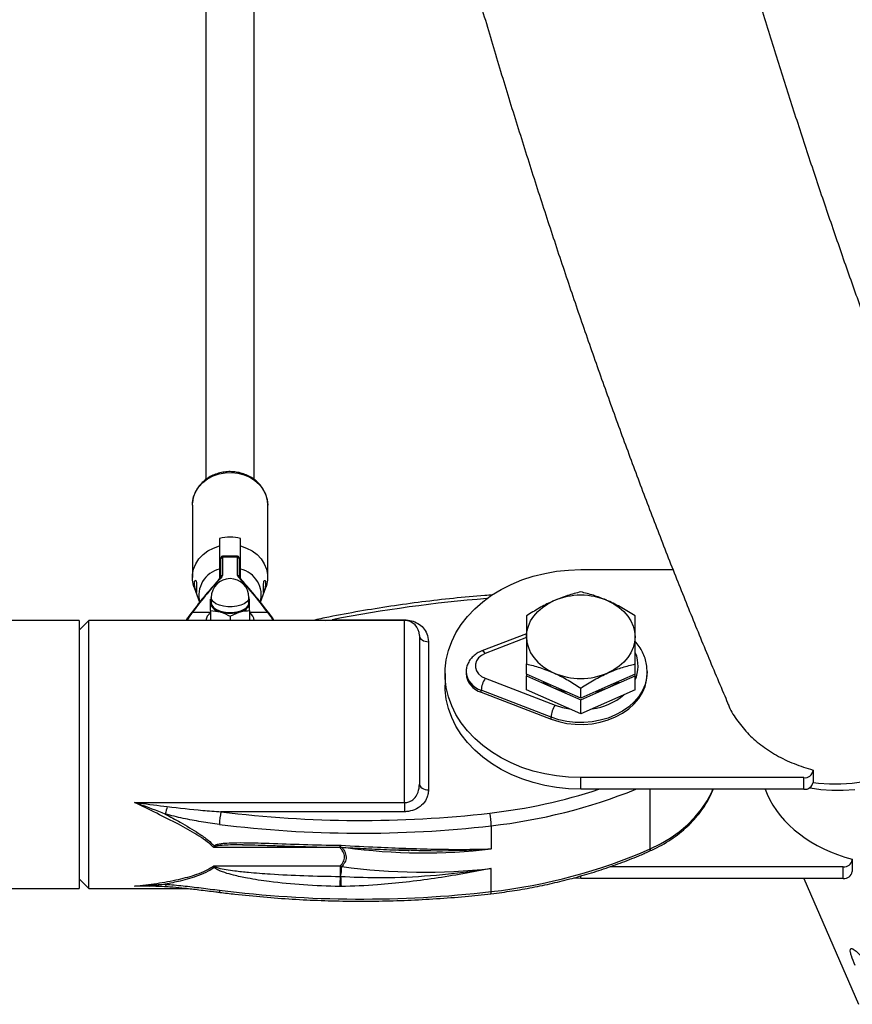
# Model space of a CAD drawing. Units: millimetres. Extents: x 0 to 420, y 0 to 298.
# Drawn here: x 153 to 158, y 210 to 217 of the extents above; entities that cross this region are included whole.
import ezdxf

# ---------------------------------------------------------------- set-up
doc = ezdxf.new("R2010")
doc.units = ezdxf.units.MM

msp = doc.modelspace()

# ---------------------------------------------------------------- linework, layer by layer
at = {"color": 7, "linetype": 'Continuous', "lineweight": 25}
for p, q in [((154.2036299, 225.3658985), (154.2036299, 213.8794957)), ((154.5236306, 213.880149), (154.5236306, 223.4694599)), ((154.1136269, 213.709694), (154.1141848, 213.7241469)), ((154.1136269, 213.709694), (154.1136269, 213.2306896)), ((154.6136288, 213.2306896), (154.6136288, 213.709694)), ((154.2936282, 213.4885775), (154.2936282, 213.4386812)), ((154.4336275, 213.4386812), (154.4336275, 213.4885775)), ((154.3036274, 213.3540855), (154.3036274, 213.3608161)), ((154.3036274, 213.2340966), (154.3036274, 213.3540855)), ((154.413629, 213.3708154), (154.3136267, 213.3708154)), ((154.3136267, 213.3636604), (154.3136267, 213.2433186)), ((154.413629, 213.3636604), (154.3136267, 213.3636604)), ((154.413629, 213.2433186), (154.413629, 213.3636604)), ((154.4236283, 213.3608161), (154.4236283, 213.3540855)), ((154.4236283, 213.3540855), (154.4236283, 213.2340966)), ((154.3024639, 213.2316671), (154.3036274, 213.2340966)), ((154.3136267, 213.2433186), (154.3092493, 213.2337294)), ((154.4180111, 213.2337294), (154.413629, 213.2433186)), ((154.4236283, 213.2340966), (154.4247965, 213.2316671)), ((156.68963, 213.2818328), (157.3013834, 213.2818328)), ((154.1256432, 213.1643377), (154.162126, 213.0660568)), ((154.5651297, 213.0660568), (154.6016173, 213.1643377)), ((154.2386298, 213.0876718), (154.2336277, 213.0854021)), ((154.2386298, 213.096901), (154.2386298, 213.0600081)), ((154.4886307, 213.0600081), (154.4886307, 213.096901)), ((154.493628, 213.0854021), (154.4886307, 213.087617)), ((154.2362265, 213.0579291), (154.2386298, 213.0702339)), ((154.0722374, 212.9446445), (154.0824036, 212.9612051)), ((154.1049103, 212.9939066), (154.083753, 212.9654275)), ((154.1129355, 212.9966031), (154.0917782, 212.968124)), ((154.2336277, 213.0103455), (154.2336277, 212.9446445)), ((154.2336277, 213.0103455), (154.2986302, 213.0016361)), ((154.3636279, 212.9728185), (154.4286303, 213.0016361)), ((154.3636279, 212.9728185), (154.3636279, 212.9446445)), ((154.493628, 213.0103455), (154.493628, 212.9446445)), ((154.6354775, 212.968124), (154.6143202, 212.9966031)), ((154.6435074, 212.9654275), (154.6223502, 212.9939066)), ((154.6448521, 212.9612051), (154.655023, 212.9446445)), ((153.3636288, 212.9446445), (73.7636284, 212.9446445)), ((153.4276275, 212.9446445), (153.3636288, 212.8806458)), ((153.3636288, 212.9446445), (153.3636288, 212.6265727)), ((155.5196289, 212.9446445), (153.4276275, 212.9446445)), ((153.4276275, 211.1666451), (153.4276275, 212.9446445)), ((154.2036299, 212.9453455), (154.2036299, 212.9446445)), ((154.5236306, 212.9446445), (154.5236306, 212.9453455)), ((155.0401978, 212.948793), (155.5196289, 212.948793)), ((155.6196265, 212.8446446), (155.6196265, 211.859697)), ((156.3296275, 212.8565536), (156.0343079, 212.7430306)), ((155.6796269, 212.8038989), (155.6796269, 211.8211637)), ((156.3296275, 212.5880562), (156.3296275, 212.6560317)), ((157.0496277, 212.5880562), (157.0496277, 212.6560317)), ((153.3636288, 212.6265727), (153.3636288, 211.1666451)), ((155.7896284, 212.5919591), (155.7896284, 212.5148927)), ((155.9296278, 212.6048027), (155.9296278, 212.5919591)), ((156.5096287, 212.5083958), (156.3296275, 212.5880562)), ((156.3296275, 212.5880562), (156.3296275, 212.5777803)), ((156.3296275, 212.4840175), (156.3296275, 212.5777803)), ((156.3296275, 212.5777803), (156.5096287, 212.4981199)), ((157.0496277, 212.5880562), (156.8696265, 212.5083958)), ((156.8696265, 212.4981199), (157.0496277, 212.5777803)), ((157.0496277, 212.5777803), (157.0496277, 212.5880562)), ((157.0496277, 212.4840175), (157.0496277, 212.5777803)), ((157.1296267, 212.5919591), (157.1296267, 212.6048027)), ((156.0558371, 212.5611125), (156.5192847, 212.3829614)), ((156.68963, 212.4287353), (156.5096287, 212.5083958)), ((156.8696265, 212.5083958), (156.68963, 212.4287353)), ((156.4923863, 212.3033176), (156.0289387, 212.4814688)), ((156.0289387, 212.4686252), (156.0289387, 212.4814688)), ((156.0289387, 212.4686252), (156.4923863, 212.290474)), ((156.68963, 212.3246966), (156.3296275, 212.4840175)), ((156.5096287, 212.4981199), (156.68963, 212.4184595)), ((156.68963, 212.4184595), (156.8696265, 212.4981199)), ((156.68963, 212.4287353), (156.68963, 212.4967109)), ((157.0496277, 212.4840175), (156.68963, 212.3246966)), ((156.68963, 212.3246966), (156.68963, 212.4184595)), ((156.4923863, 212.290474), (156.4923863, 212.3033176)), ((158.229628, 211.9525371), (158.229628, 211.9480763)), ((158.229628, 211.9480763), (158.229628, 211.8710123)), ((158.1696276, 211.9020854), (156.68963, 211.9020854)), ((156.68963, 211.825019), (156.68963, 211.9020854)), ((158.1696276, 211.825019), (158.1696276, 211.9020854)), ((158.1696276, 211.825019), (156.68963, 211.825019)), ((157.9117636, 211.825019), (157.9256777, 211.792997)), ((153.7309985, 211.7363511), (155.5196289, 211.7363511)), ((155.5196289, 211.7363511), (155.5196289, 211.6762672)), ((155.5196289, 211.6762672), (154.3034605, 211.6762672)), ((156.0959772, 211.5831457), (156.0959772, 211.4290152)), ((154.4504122, 211.4562808), (154.4465737, 211.4562713)), ((155.0935511, 211.4381586), (154.2554621, 211.4381586)), ((155.092092, 211.4535962), (155.0994543, 211.453353)), ((155.550981, 211.420406), (155.4697756, 211.4234935)), ((158.4896283, 211.36057), (158.4896283, 211.3572417)), ((158.4896283, 211.3572417), (158.4896283, 211.2801753)), ((154.2554621, 211.3178359), (155.0935511, 211.3178359)), ((155.0935511, 211.3178359), (155.0935511, 211.2468348)), ((156.0959772, 211.1464415), (156.0959772, 211.300572)), ((158.4296278, 211.3112508), (156.8813853, 211.3112508)), ((158.4296278, 211.2341844), (158.4296278, 211.3112508)), ((153.3636288, 211.2306462), (153.4276275, 211.1666451)), ((155.0935511, 211.2468348), (155.0971941, 211.2468229)), ((156.68963, 211.2341844), (156.6413836, 211.2351762)), ((158.4296278, 211.2341844), (156.68963, 211.2341844)), ((158.1684403, 211.2341844), (158.5313277, 210.3988539)), ((73.7636284, 211.1666451), (153.3636288, 211.1666451)), ((153.4276275, 211.1666451), (154.087892, 211.1666451)), ((155.0994543, 211.179627), (155.092092, 211.1796485))]:
    msp.add_line(p, q, dxfattribs=at)
at = {"color": 8, "linetype": 'Continuous', "lineweight": 25}
for p, q in [((154.3136267, 213.3708154), (154.3136267, 213.3636604)), ((154.413629, 213.3636604), (154.413629, 213.3708154)), ((154.2336277, 212.9966031), (154.1129355, 212.9966031)), ((154.6143202, 212.9966031), (154.493628, 212.9966031)), ((154.9990563, 212.9446445), (155.0401978, 212.948793)), ((155.0401978, 212.948793), (155.0401978, 212.9446445)), ((155.5196289, 212.9446445), (155.5196289, 212.948793)), ((155.5196289, 211.7363511), (155.5196289, 212.9446445)), ((156.3296275, 212.8308068), (156.0558371, 212.7255593)), ((157.14963, 211.4289318), (157.14963, 211.825019)), ((156.68963, 211.2341844), (156.68963, 211.2502633)), ((153.8912539, 211.1828695), (153.7309985, 211.1828695))]:
    msp.add_line(p, q, dxfattribs=at)
at = {"color": 8, "linetype": 'Continuous', "lineweight": 25, "flags": 128}
for points in [[(154.1141848, 213.7241469), (154.1145281, 213.7280665), (154.121695, 213.7642847), (154.1358237, 213.7989341), (154.1564993, 213.8310157), (154.1831402, 213.8596068), (154.2149691, 213.883885), (154.25108, 213.9031516), (154.2904238, 213.9168511), (154.3318753, 213.924595), (154.3742375, 213.9261542), (154.4162993, 213.921486), (154.4568447, 213.9107262), (154.4947056, 213.8941823), (154.5287995, 213.8723312), (154.5581393, 213.8458), (154.581881, 213.815354), (154.5993475, 213.7818705), (154.6100335, 213.7463079), (154.6136288, 213.709694)], [(154.4886307, 213.096901), (154.4849972, 213.0819426), (154.4743113, 213.0678545), (154.4571928, 213.0554543), (154.4346384, 213.0454646), (154.4079546, 213.0384622), (154.3786959, 213.034855), (154.3485598, 213.034855), (154.3193011, 213.0384622), (154.292622, 213.0454646), (154.2700629, 213.0554543), (154.2529444, 213.0678545), (154.2422633, 213.0819426), (154.2386298, 213.096901)], [(154.0917782, 212.968124), (154.0791325, 212.9457484), (154.0787033, 212.9446445)], [(154.6485524, 212.9446445), (154.6481232, 212.9457484), (154.6354775, 212.968124)], [(156.0558371, 212.7255593), (156.0505871, 212.7328406), (156.0455422, 212.73836), (156.040893, 212.7419053), (156.0368161, 212.743343), (156.0343127, 212.743033)], [(157.1296219, 212.6063739), (157.1296267, 212.6048027), (157.1260743, 212.5620089), (157.1154599, 212.5199066), (157.0979647, 212.4791752), (157.0738701, 212.4404775), (157.0435624, 212.4044333), (157.0075373, 212.3716293), (156.9663672, 212.3425947), (156.9207291, 212.3177968), (156.8713526, 212.2976409), (156.8190388, 212.2824489), (156.7646317, 212.2724687), (156.7090134, 212.26786), (156.6530804, 212.2686969), (156.5977435, 212.2749673), (156.5438847, 212.2865711), (156.4923863, 212.3033176)], [(156.5192847, 212.3829614), (156.5684895, 212.3672543), (156.6149859, 212.3577319)], [(157.14963, 211.4289318), (157.2183709, 211.4625512), (157.2829537, 211.5007053), (157.3428826, 211.5430914), (157.3976759, 211.589378), (157.4469094, 211.6392027), (157.4901919, 211.6921745), (157.5271849, 211.7478739), (157.5576023, 211.8058668), (157.5659804, 211.825019)], [(157.14963, 211.4289318), (157.149053, 211.4221798), (157.147346, 211.4172183), (157.1445708, 211.4142357), (157.143908, 211.4138924)], [(153.9342837, 211.1953889), (153.9354996, 211.1909328), (153.9368967, 211.1871968), (153.9384465, 211.1842333), (153.9401345, 211.1820851), (153.9419321, 211.1807834), (153.9436392, 211.1803518)], [(154.2937426, 211.1556445), (154.2939286, 211.1489998), (154.2944817, 211.144353), (154.2953829, 211.1418854), (154.2959742, 211.1414991)]]:
    msp.add_lwpolyline(points, dxfattribs=at)
at = {"color": 7, "linetype": 'Continuous', "lineweight": 25, "flags": 128}
for points in [[(154.1256432, 213.1643377), (154.1218666, 213.1755362), (154.1145472, 213.212124), (154.1145472, 213.2492577), (154.1218666, 213.2858454), (154.1362814, 213.3208118), (154.1573815, 213.3531319), (154.1845326, 213.3818541), (154.216948, 213.4061371), (154.253674, 213.4252678), (154.2936282, 213.4386812)], [(154.4336275, 213.4386812), (154.4735817, 213.4252678), (154.5103077, 213.4061371), (154.5427231, 213.3818541), (154.569879, 213.3531319), (154.5909743, 213.3208118), (154.6053938, 213.2858454), (154.6127085, 213.2492577), (154.6127085, 213.212124), (154.6053938, 213.1755362), (154.6016173, 213.1643377)], [(156.68963, 211.9020854), (156.6089539, 211.904863), (156.5289263, 211.9131719), (156.4501957, 211.9269477), (156.3733916, 211.946076), (156.2991337, 211.9704042), (156.2280182, 211.9997393), (156.1606221, 212.0338403), (156.0974841, 212.0724355), (156.0391144, 212.1152125), (155.9859805, 212.1618305), (155.9385113, 212.2119103), (155.8970932, 212.2650491), (155.8620552, 212.3208223), (155.8336787, 212.3787771), (155.8121924, 212.4384485), (155.7977728, 212.4993549), (155.7905344, 212.5610076), (155.7905344, 212.6229106), (155.7977728, 212.6845632), (155.8121924, 212.7454697), (155.8336787, 212.8051411), (155.8620552, 212.8630958), (155.8970932, 212.9188691), (155.9385113, 212.9720078), (155.9859805, 213.0220877), (156.0391144, 213.0687056), (156.0974841, 213.1114827), (156.1606221, 213.1500779), (156.2280182, 213.1841813), (156.2991337, 213.2135139), (156.3733916, 213.2378422), (156.4501957, 213.2569729), (156.5289263, 213.2707463), (156.6089539, 213.2790552), (156.68963, 213.2818328)], [(154.4905524, 213.0634294), (154.4910292, 213.0579291), (154.4873289, 213.0426846), (154.476438, 213.0283271), (154.4589905, 213.0156885), (154.4360022, 213.0055056), (154.4088034, 212.9983674), (154.3789868, 212.9946934), (154.3482737, 212.9946934), (154.3184523, 212.9983674), (154.2912583, 213.0055056), (154.26827, 213.0156885), (154.2508225, 213.0283271), (154.2399315, 213.0426846), (154.2362265, 213.0579291), (154.2362265, 213.0579291)], [(154.2386298, 213.0600081), (154.2422633, 213.0450498), (154.2529444, 213.0309616), (154.2700629, 213.0185614), (154.292622, 213.0085717), (154.3193011, 213.0015694), (154.3485598, 212.9979621), (154.3786959, 212.9979621), (154.4079546, 213.0015694), (154.4346384, 213.0085717), (154.4571928, 213.0185614), (154.4743113, 213.0309616), (154.4849972, 213.0450498), (154.4886307, 213.0600081)], [(156.3296275, 212.8359996), (156.3327078, 212.8720199), (156.3418965, 212.9074202), (156.3570313, 212.9416023), (156.3778595, 212.9739748), (156.4040236, 213.0039869), (156.4350705, 213.0311261), (156.4704756, 213.0549251), (156.5096287, 213.0749784)], [(156.8696265, 213.0749784), (156.9087843, 213.0549251), (156.9441847, 213.0311261), (156.9752364, 213.0039869), (157.0013956, 212.9739748), (157.0222239, 212.9416023), (157.0373635, 212.9074202), (157.0465474, 212.8720199), (157.0496277, 212.8359996)], [(155.6196265, 212.8424297), (155.6207804, 212.8349124), (155.6241946, 212.8276859), (155.6297402, 212.8210221), (155.6372027, 212.8151832), (155.646296, 212.810391), (155.6566672, 212.8068314), (155.6679253, 212.804638), (155.6796269, 212.8038989)], [(156.3296275, 212.8359996), (156.3327078, 212.7999817), (156.3418965, 212.7645789), (156.3570313, 212.7303992), (156.3778595, 212.6980244), (156.4040236, 212.6680122), (156.4350705, 212.6408754), (156.4704756, 212.6170741), (156.5096287, 212.5970207)], [(157.0496277, 212.8359996), (157.0465474, 212.7999817), (157.0373635, 212.7645789), (157.0222239, 212.7303992), (157.0013956, 212.6980244), (156.9752364, 212.6680122), (156.9441847, 212.6408754), (156.9087843, 212.6170741), (156.8696265, 212.5970207)], [(156.0558371, 212.7255593), (156.0313515, 212.7130567), (156.0115771, 212.6963626), (155.9976916, 212.6764832), (155.9905342, 212.6546107), (155.9905342, 212.6320611), (155.9976916, 212.6101886), (156.0115771, 212.5903092), (156.0313515, 212.5736152), (156.0558371, 212.5611125)], [(156.4923863, 212.290474), (156.5438847, 212.2737275), (156.5977435, 212.2621237), (156.6530804, 212.2558533), (156.7090134, 212.2550164), (156.7646317, 212.259625), (156.8190388, 212.2696052), (156.8713526, 212.2847973), (156.9207291, 212.3049532), (156.9663672, 212.3297511), (157.0075373, 212.3587857), (157.0435624, 212.3915897), (157.0738701, 212.4276315), (157.0979647, 212.4663316), (157.1154599, 212.507063), (157.1260743, 212.5491653), (157.1296267, 212.5919591)], [(156.68963, 211.825019), (156.6089539, 211.8277965), (156.5289263, 211.8361078), (156.4501957, 211.8498813), (156.3733916, 211.8690096), (156.2991337, 211.8933402), (156.2280182, 211.9226728), (156.1606221, 211.9567738), (156.0974841, 211.995369), (156.0391144, 212.0381485), (155.9859805, 212.0847641), (155.9385113, 212.1348439), (155.8970932, 212.187985), (155.8620552, 212.2437559), (155.8336787, 212.3017107), (155.8121924, 212.3613821), (155.7977728, 212.4222909), (155.7905344, 212.4839435), (155.7896284, 212.5148927)], [(156.4368967, 212.5405823), (156.4704756, 212.5181733), (156.5096287, 212.4981199)], [(156.8696265, 212.4981199), (156.9087843, 212.5181733), (156.9423584, 212.5405823)], [(156.5096287, 212.4981199), (156.5518622, 212.4821554), (156.5939669, 212.4710713)], [(156.7852883, 212.4710713), (156.827393, 212.4821554), (156.8696265, 212.4981199)], [(155.6196265, 211.859697), (155.6207804, 211.8521796), (155.6241946, 211.8449508), (155.6297402, 211.8382893), (155.6372027, 211.8324505), (155.646296, 211.8276583), (155.6566672, 211.8240963), (155.6679253, 211.8219028), (155.6796269, 211.8211637)], [(158.5661511, 211.8746577), (158.4893803, 211.8634663), (158.4132103, 211.8578492), (158.3382515, 211.8578492), (158.2651095, 211.8634663), (158.2295279, 211.8683515)], [(158.2081656, 211.8357597), (158.2115654, 211.8350683), (158.282309, 211.8238769), (158.355451, 211.8182598), (158.4304098, 211.8182598), (158.5065798, 211.8238769)]]:
    msp.add_lwpolyline(points, dxfattribs=at)
at = {"color": 7, "linetype": 'Continuous', "lineweight": 25}
for centre, radius, start, end in [((154.3636279, 213.2104101), 0.2868397, 75.87503016, 104.12496984), ((154.3136286, 213.3608154), 0.01, 90, 180), ((154.4136286, 213.3608154), 0.01, 0, 90), ((154.3636286, 213.0968999), 0.125, 0, 180), ((154.3077582, 213.2259829), 0.0078887, 79.10464614, 177.91937495), ((154.313257, 213.2336875), 0.0096382, 87.80148674, 177.56734144), ((154.4139987, 213.2336875), 0.0096382, 2.43265856, 92.19851326), ((154.4194989, 213.2259787), 0.0078922, 2.11047086, 100.86550805), ((156.6896276, 212.6574928), 0.454636, 66.6767191, 113.3232809), ((154.2701887, 213.0573125), 0.0365662, 149.66239402, 179.03381448), ((154.3064382, 213.0763284), 0.0750993, 194.18177452, 264.03219659), ((154.42082, 213.0763248), 0.0750959, 275.96978316, 345.82040582), ((154.4567778, 213.05724), 0.0368566, 1.07130577, 30.20410483), ((154.0893955, 212.9612974), 0.0069925, 143.79676124, 180.75616029), ((154.1110504, 212.9889231), 0.0079079, 76.20908333, 140.93634786), ((154.2640187, 212.9394684), 0.0606741, 120.05882949, 174.44141081), ((154.3636302, 213.2377006), 0.2448499, 254.60517577, 285.39482423), ((154.463663, 212.9397363), 0.0602293, 5.34373474, 60.1643121), ((154.6162062, 212.988915), 0.007916, 39.09171976, 103.78339512), ((154.6378113, 212.9612882), 0.0070413, 359.3240686, 36.00555544), ((155.5196286, 212.8446456), 0.1, 0, 90), ((156.0680133, 212.6017393), 0.1387306, 184.04256783, 253.6408165), ((156.6896276, 213.0145162), 0.454645, 246.67720891, 293.32279109), ((156.1989296, 212.4684212), 0.1704909, 147.06596821, 175.61089672), ((156.662434, 212.2902509), 0.170549, 147.07093868, 175.60592624), ((158.1758129, 211.9561502), 0.0544175, 263.47348706, 351.4675912), ((158.1758122, 211.8790843), 0.0544179, 263.47428484, 351.4696616), ((155.9964204, 211.1254736), 2.1305441, 164.06736028, 165.44162775), ((154.7654686, 211.5802435), 0.4718814, 168.25880082, 178.52973587), ((155.2331172, 219.084405), 7.4662418, 262.84727021, 276.56744009), ((155.5832425, 211.5711466), 0.5128752, 1.34059688, 10.7894691), ((155.2331173, 219.0778377), 7.5441988, 262.84718394, 276.56751756), ((154.2886155, 211.5119868), 0.0692071, 244.1082041, 253.08519419), ((155.6910743, 214.7629186), 3.639073, 276.38826537, 293.62846113), ((158.4358155, 211.3653125), 0.0544147, 263.47063327, 351.47044499), ((154.2420226, 211.3802836), 0.0747646, 282.64923312, 290.72440033), ((155.0727904, 211.2530051), 0.0680738, 62.27868514, 72.24341943), ((154.6928403, 211.3246373), 0.4117731, 349.10708721, 358.41746478), ((155.6497384, 215.1752002), 3.9002401, 261.96330474, 276.56977948), ((158.4358155, 211.2882461), 0.0544147, 263.47063327, 351.47044499), ((160.4999941, 211.0958112), 5.408552, 178.39991546, 179.11183005), ((155.9279581, 211.2411306), 0.8307835, 179.60742254, 184.24553861), ((155.2331079, 218.6412246), 7.5442903, 262.84734341, 276.56750968)]:
    msp.add_arc(centre, radius, start, end, dxfattribs=at)
at = {"color": 8, "linetype": 'Continuous', "lineweight": 25}
for centre, radius, start, end in [((154.3340322, 213.1114716), 0.1776142, 103.14886647, 194.75344157), ((154.3932267, 213.1114698), 0.1776153, 345.24727307, 76.852257), ((156.7571127, 204.2371439), 8.8792245, 94.46351335, 101.14911966), ((154.0898888, 212.960457), 0.0078964, 76.15584361, 140.98958758), ((154.6373679, 212.9604489), 0.0079044, 39.0385313, 103.83658358), ((156.8413685, 212.6432879), 0.2281645, 335.88949665, 22.02622225), ((156.0678921, 212.6144059), 0.1385267, 183.55909204, 253.66828558), ((156.7074942, 212.7707186), 0.4168716, 277.82828156, 309.91563261), ((155.6746257, 215.290081), 3.6463229, 276.49445966, 288.14169437), ((155.6873708, 215.2189933), 3.6587357, 276.41215065, 291.93076704), ((155.1597951, 211.4498438), 0.067807, 176.82770192, 188.70457342), ((155.0424092, 211.4537817), 0.0570467, 345.4185505, 359.56944552), ((155.6497014, 215.3043289), 3.9009253, 262.37212945, 276.56916631), ((156.0767118, 211.1420317), 0.0197637, 330.55205424, 12.89271655)]:
    msp.add_arc(centre, radius, start, end, dxfattribs=at)
at = {"color": 7, "linetype": 'Continuous', "lineweight": 25}
for centre, major_axis, ratio, start_param, end_param in [((154.1035621, 209.1878317), (0.9038051, 4.3810597), 0.30983186, 0.466756827, 0.587429726), ((154.1129363, 209.1860906), (0.9033872, 4.3911256), 0.309184975, 0.466448989, 0.587121887), ((154.614321, 209.1860906), (-0.9033872, 4.3911256), 0.309184975, 5.69606342, 5.816736318), ((154.6236951, 209.1878317), (-0.9038051, 4.3810597), 0.30983186, 5.695755582, 5.81642848), ((158.8045264, 212.0011232), (0.9229503, 0), 0.738329916, 3.451974136, 4.364210601)]:
    msp.add_ellipse(centre, major_axis=major_axis, ratio=ratio, start_param=start_param, end_param=end_param, dxfattribs=at)
for points, knots in [([(157.6695303, 267.7268325), (157.6298342, 267.6333486), (157.5469406, 267.4381352), (157.4227565, 267.1352477), (157.2965771, 266.819689), (157.1720585, 266.4994303), (157.0491493, 266.1746836), (156.9279, 265.8454436), (156.8082945, 265.5117956), (156.6903592, 265.1737816), (156.574111, 264.8314566), (156.4595441, 264.4848916), (156.3466949, 264.1341256), (156.2355579, 263.7792345), (156.1261621, 263.4202634), (156.0185008, 263.0572805), (155.9126017, 262.6903453), (155.8084778, 262.3195162), (155.7061354, 261.9448589), (155.6055908, 261.5664296), (155.5068598, 261.1843), (155.4099495, 260.7985323), (155.3148717, 260.4091854), (155.221657, 260.0163297), (155.1302878, 259.6200351), (155.0408056, 259.2203598), (154.9531995, 258.817377), (154.8675028, 258.4111542), (154.7837101, 258.0017614), (154.7018364, 257.5892636), (154.6219108, 257.1737352), (154.5439189, 256.7552478), (154.4678905, 256.3338692), (154.3938308, 255.9096726), (154.3217505, 255.4827311), (154.2516566, 255.0531181), (154.1835689, 254.6209052), (154.1174851, 254.1861687), (154.0534258, 253.7489844), (153.9913961, 253.3094214), (153.9314098, 252.8675614), (153.8734657, 252.4234801), (153.8175852, 251.977249), (153.7637652, 251.5289514), (153.7120298, 251.0786596), (153.6623692, 250.6264548), (153.6147985, 250.1724129), (153.569325, 249.7166134), (153.5259616, 249.2591367), (153.4847063, 248.8000577), (153.4455684, 248.3394612), (153.4085557, 247.8774237), (153.373671, 247.4140254), (153.3409235, 246.9493489), (153.3103166, 246.4834729), (153.2818566, 246.0164789), (153.2555426, 245.5484487), (153.2313868, 245.0794617), (153.2093838, 244.6096021), (153.1895438, 244.1389494), (153.1718734, 243.6675871), (153.1563652, 243.1955961), (153.1430276, 242.7230593), (153.1318629, 242.2500581), (153.1228684, 241.7766758), (153.116052, 241.3029944), (153.1114134, 240.8290965), (153.1089464, 240.3550644), (153.1086614, 239.8809809), (153.1105518, 239.4069288), (153.1146194, 238.9329904), (153.1208632, 238.4592491), (153.1292856, 237.9857868), (153.139878, 237.5126865), (153.1526439, 237.0400302), (153.1675776, 236.5678998), (153.1846843, 236.0963795), (153.2039489, 235.625548), (153.2253839, 235.1554906), (153.2489684, 234.6862866), (153.2747164, 234.2180195), (153.3026074, 233.7507693), (153.3326514, 233.2846177), (153.3648296, 232.8196454), (153.3991495, 232.3559351), (153.4356001, 231.8935636), (153.4741755, 231.4326145), (153.5148663, 230.9731669), (153.5576741, 230.5152985), (153.6025875, 230.059093), (153.6495921, 229.6046216), (153.6987018, 229.1519753), (153.7498866, 228.7012178), (153.8031425, 228.2524386), (153.8584823, 227.8057102), (153.9158613, 227.3611083), (153.9753034, 226.9187151), (154.0367837, 226.4786004), (154.1002937, 226.0408434), (154.1658353, 225.6055212), (154.2333789, 225.1727034), (154.3029295, 224.7424707), (154.3744651, 224.314888), (154.4479857, 223.8900387), (154.5234829, 223.4679892), (154.6009322, 223.0488138), (154.6803279, 222.6325808), (154.7616586, 222.2193673), (154.8449186, 221.8092361), (154.9300871, 221.4022642), (155.0171631, 220.9985158), (155.106116, 220.5980629), (155.1969553, 220.2009659), (155.2896463, 219.8073038), (155.3842007, 219.4171318), (155.4805777, 219.0305215), (155.5787928, 218.6475385), (155.6788126, 218.2682406), (155.780627, 217.8927033), (155.8842354, 217.5209743), (155.9896092, 217.153128), (156.0967404, 216.789223), (156.2056295, 216.4293168), (156.3162369, 216.0734689), (156.4285678, 215.721745), (156.5426091, 215.3741901), (156.6583374, 215.0308831), (156.7757564, 214.6918585), (156.8948318, 214.3571874), (157.0155685, 214.0269193), (157.1379377, 213.7011052), (157.2619554, 213.3798284), (157.3875608, 213.0630264), (157.5148644, 212.7511723), (157.609126, 212.52501), (157.6612618, 212.4038639), (157.669969, 212.3836313)], [0, 0, 0, 0, 0.0069603591, 0.0145346414, 0.0221053376, 0.0296725218, 0.0372363091, 0.0447967104, 0.0523539611, 0.0599080926, 0.0674592073, 0.0750074122, 0.0825527255, 0.0900954028, 0.097635428, 0.1051729038, 0.1127079547, 0.1202406768, 0.127771125, 0.1352993975, 0.142825589, 0.1503497537, 0.1578719626, 0.1653923337, 0.1729109608, 0.1804278271, 0.1879430362, 0.1954567016, 0.2029688551, 0.2104795193, 0.2179887946, 0.2254967605, 0.2330034147, 0.2405088629, 0.2480131269, 0.2555162782, 0.2630183272, 0.2705193694, 0.2780194435, 0.2855185448, 0.2930167594, 0.3005141631, 0.3080107015, 0.3155065005, 0.3230015496, 0.3304958871, 0.3379895704, 0.345482633, 0.3529750981, 0.3604669991, 0.3679583806, 0.3754492705, 0.3829396818, 0.3904296632, 0.3979192549, 0.4054084565, 0.412897316, 0.4203858503, 0.4278741075, 0.4353620953, 0.4428498558, 0.4503374052, 0.4578247708, 0.4653119803, 0.4727990624, 0.4802860391, 0.4877729388, 0.4952597848, 0.5027466043, 0.5102334229, 0.517720257, 0.5252071339, 0.5326940758, 0.540181112, 0.5476682639, 0.5551555538, 0.5626430231, 0.5701306802, 0.5776185656, 0.5851067008, 0.592595111, 0.6000838289, 0.6075728666, 0.6150622683, 0.6225520761, 0.6300422847, 0.6375329526, 0.6450240981, 0.6525157459, 0.660007956, 0.6675007033, 0.6749941076, 0.6824881018, 0.6899828164, 0.6974782442, 0.7049743972, 0.7124713597, 0.719969146, 0.7274677965, 0.7349673884, 0.7424679049, 0.7499694404, 0.7574719905, 0.7649756485, 0.7724804718, 0.7799864744, 0.7874937273, 0.7950022691, 0.8025121353, 0.8100234548, 0.8175362623, 0.8250506015, 0.8325665123, 0.8400841163, 0.8476034756, 0.8551245727, 0.8626476253, 0.8701725494, 0.8776996167, 0.8852287202, 0.8927600417, 0.9002936939, 0.9078296394, 0.915368087, 0.9229091662, 0.9304528, 0.9379992565, 0.9455485072, 0.9531007822, 0.960656046, 0.9682144747, 0.9757761543, 0.9833412148, 0.9909097309, 0.9984818351, 1, 1, 1, 1]), ([(159.3790106, 212.9098664), (159.3575025, 212.9595953), (159.2954478, 213.1030715), (159.1937339, 213.3441594), (159.0742579, 213.6347309), (158.9559939, 213.9303803), (158.8389322, 214.2309634), (158.7231271, 214.536461), (158.6085838, 214.8467922), (158.4953578, 215.161913), (158.3834576, 215.4817529), (158.2729236, 215.8062521), (158.163781, 216.1353481), (158.0560616, 216.4689745), (157.9497845, 216.807073), (157.8449771, 217.1495678), (157.7416675, 217.4964031), (157.6398787, 217.847507), (157.5396334, 218.2028095), (157.4409661, 218.5622434), (157.3438815, 218.9257392), (157.2484161, 219.2932287), (157.154591, 219.6646381), (157.0624257, 220.0398991), (156.9719374, 220.4189335), (156.8831522, 220.8016746), (156.796091, 221.1880467), (156.7107591, 221.5779748), (156.6271999, 221.971384), (156.5454073, 222.3682), (156.465417, 222.7683488), (156.3872362, 223.1717485), (156.3108887, 223.578329), (156.236384, 223.9880074), (156.1637459, 224.4007072), (156.0929863, 224.8163498), (156.0241191, 225.2348612), (155.9571582, 225.6561512), (155.8921287, 226.0801508), (155.8290225, 226.5067748), (155.7678793, 226.9359394), (155.7086913, 227.3675699), (155.6514783, 227.8015796), (155.5962544, 228.2378921), (155.5430289, 228.6764171), (155.4918093, 229.1170783), (155.4426125, 229.5597924), (155.3954487, 230.0044733), (155.3503178, 230.4510356), (155.3072395, 230.8994021), (155.2662197, 231.3494813), (155.2272731, 231.8011947), (155.1903913, 232.2544528), (155.155595, 232.7091721), (155.1228941, 233.1652689), (155.0922857, 233.6226554), (155.0637719, 234.0812474), (155.0373754, 234.5409582), (155.0130895, 235.0017011), (154.9909184, 235.4633911), (154.9708802, 235.9259421), (154.9529558, 236.3892651), (154.9371748, 236.8532759), (154.9235237, 237.3178866), (154.9119984, 237.7830101), (154.9026285, 238.24856), (154.8953859, 238.7144489), (154.8902962, 239.1805899), (154.8873421, 239.6468957), (154.8865385, 240.113279), (154.887872, 240.5796528), (154.8913524, 241.0459296), (154.8969826, 241.5120218), (154.9047413, 241.9778427), (154.9146537, 242.443305), (154.9266972, 242.9083211), (154.94088, 243.3728052), (154.9571918, 243.8366691), (154.975637, 244.2998269), (154.9962084, 244.7621922), (155.0189018, 245.2236775), (155.0437124, 245.6841964), (155.0706349, 246.1436649), (155.0996672, 246.6019935), (155.1307938, 247.0590986), (155.164022, 247.5148944), (155.1993381, 247.9692936), (155.236732, 248.4222154), (155.2762013, 248.8735685), (155.3177356, 249.3232737), (155.3613234, 249.7712424), (155.4069626, 250.2173953), (155.4546462, 250.6616425), (155.5043445, 251.1039039), (155.5560708, 251.5440979), (155.6098012, 251.9821382), (155.6655322, 252.4179421), (155.7232438, 252.8514305), (155.7829346, 253.2825181), (155.8445722, 253.7111292), (155.9081738, 254.1371726), (155.9737023, 254.5605804), (156.0411469, 254.9812607), (156.1105008, 255.3991417), (156.181746, 255.8141405), (156.2548745, 256.2261771), (156.3298499, 256.6351789), (156.4066856, 257.0410604), (156.4853321, 257.4437528), (156.5658057, 257.843169), (156.6480586, 258.2392426), (156.7320969, 258.6318916), (156.8178865, 259.0210414), (156.9054119, 259.4066241), (156.9946599, 259.7885534), (157.0856061, 260.1667669), (157.1782231, 260.5411854), (157.272503, 260.9117437), (157.3684161, 261.2783601), (157.4659428, 261.640972), (157.5650555, 261.9995091), (157.6657394, 262.3538947), (157.7679604, 262.7040681), (157.8717048, 263.0499582), (157.9769475, 263.3914956), (158.0836521, 263.7286183), (158.1917974, 264.061257), (158.3013573, 264.3893497), (158.4123149, 264.7128298), (158.5246197, 265.0316368), (158.6382667, 265.3457071), (158.7532055, 265.6549779), (158.8694184, 265.9593931), (158.98688, 266.2588867), (159.1055423, 266.5534167), (159.2253873, 266.8428723), (159.3167873, 267.0578659), (159.3681972, 267.1764764), (159.3790106, 267.2014247)], [0, 0, 0, 0, 0.0039003379, 0.0112531341, 0.0186088741, 0.0259681666, 0.0333310717, 0.0406974023, 0.0480672106, 0.0554401642, 0.0628163143, 0.0701955242, 0.0775777024, 0.0849627307, 0.0923504327, 0.099740883, 0.1071338891, 0.1145293442, 0.1219272162, 0.1293273515, 0.136729705, 0.1441341995, 0.1515407135, 0.1589492019, 0.1663595845, 0.1737717865, 0.1811857428, 0.1886013864, 0.1960186624, 0.2034374634, 0.2108577337, 0.2182794638, 0.2257025591, 0.2331269585, 0.2405526375, 0.2479795345, 0.2554075218, 0.262836699, 0.2702668801, 0.277698073, 0.2851302467, 0.292563351, 0.2999973292, 0.3074321337, 0.3148677652, 0.3223041613, 0.3297412661, 0.3371790579, 0.3446175163, 0.3520565846, 0.3594962395, 0.3669364186, 0.3743771445, 0.3818183563, 0.3892600126, 0.3967020956, 0.4041445763, 0.4115874241, 0.4190306085, 0.4264741032, 0.4339178683, 0.4413618999, 0.44880615, 0.456250601, 0.4636952239, 0.4711399929, 0.4785848822, 0.4860298656, 0.4934749164, 0.5009200099, 0.5083651196, 0.5158102148, 0.5232552678, 0.5307002487, 0.5381451369, 0.5455899075, 0.5530345248, 0.5604789713, 0.5679232143, 0.5753672293, 0.5828109928, 0.5902544818, 0.5976976503, 0.6051404888, 0.6125829652, 0.6200250368, 0.6274666935, 0.6349078744, 0.6423486031, 0.6497887913, 0.657228441, 0.6646674851, 0.6721059482, 0.6795437409, 0.6869808435, 0.6944172278, 0.7018528642, 0.7092876882, 0.7167216876, 0.7241548036, 0.7315870113, 0.7390182354, 0.7464484515, 0.7538776136, 0.7613056915, 0.7687326414, 0.7761583614, 0.7835828483, 0.7910060024, 0.798427824, 0.8058482085, 0.8132671082, 0.8206845006, 0.8281002501, 0.8355143874, 0.8429267685, 0.8503372989, 0.8577459647, 0.8651527321, 0.8725574238, 0.8799599787, 0.887360399, 0.8947585166, 0.9021542421, 0.9095475751, 0.9169383279, 0.9243264521, 0.9317118497, 0.9390944231, 0.9464740196, 0.9538506134, 0.9612240527, 0.9685942662, 0.9759611126, 0.9833245416, 0.9906843383, 0.9980405595, 1, 1, 1, 1]), ([(154.6136288, 213.709694), (154.6134114, 213.7166052), (154.612824, 213.7352812), (154.6066872, 213.7653796), (154.5938212, 213.798794), (154.5751135, 213.8299347), (154.5511329, 213.8580508), (154.5224091, 213.8824726), (154.4896347, 213.9025783), (154.4536147, 213.9178475), (154.4152521, 213.9278747), (154.3755134, 213.9323814), (154.3354074, 213.9312205), (154.2959561, 213.9244096), (154.2581765, 213.912072), (154.2230483, 213.8945068), (154.1915021, 213.8721254), (154.1644112, 213.845508), (154.1424137, 213.8153653), (154.1264435, 213.7824916), (154.1169173, 213.7519765), (154.1154972, 213.7324693), (154.114943, 213.724855)], [0, 0, 0, 0, 0.029996351, 0.081058896, 0.13214649, 0.183358125, 0.234792562, 0.286497244, 0.338458083, 0.390636045, 0.442977033, 0.495441836, 0.547995942, 0.600620254, 0.653273305, 0.705930645, 0.758535828, 0.811015845, 0.863283897, 0.915265701, 0.966925407, 1, 1, 1, 1]), ([(154.2936282, 213.4386812), (154.2936282, 213.4241852), (154.2936282, 213.3728509), (154.2936282, 213.3213716), (154.2936282, 213.2844292)], [0, 0, 0, 0, 0.282383438, 1, 1, 1, 1]), ([(154.4336275, 213.2844292), (154.4336275, 213.2954213), (154.4336275, 213.3323838), (154.4336275, 213.3838018), (154.4336275, 213.4241841), (154.4336275, 213.4386812)], [0, 0, 0, 0, 0.213410727, 0.717616596, 1, 1, 1, 1]), ([(154.3136267, 213.3636604), (154.3125021, 213.3635553), (154.3102537, 213.3633452), (154.3072666, 213.361689), (154.3049834, 213.3592682), (154.3038893, 213.3566878), (154.3036427, 213.3549166), (154.3036297, 213.3542103), (154.3036274, 213.3540855)], [0, 0, 0, 0, 0.2145996091, 0.4290679658, 0.6437786218, 0.8583401738, 0.9749687353, 1, 1, 1, 1]), ([(154.4236283, 213.3540855), (154.4236259, 213.3542103), (154.4236127, 213.3549163), (154.4233758, 213.3566895), (154.4222692, 213.359265), (154.4199941, 213.3616923), (154.4170025, 213.363344), (154.4147533, 213.363555), (154.413629, 213.3636604)], [0, 0, 0, 0, 0.02502776, 0.141600547, 0.356247868, 0.570725615, 0.78543044, 1, 1, 1, 1]), ([(154.2936282, 213.2844292), (154.2936282, 213.2840377), (154.2936282, 213.2780996), (154.2936282, 213.2639964), (154.2936282, 213.2413072), (154.2936282, 213.2259967), (154.2936282, 213.2193099)], [0, 0, 0, 0, 0.024587558, 0.372928584, 0.726129719, 1, 1, 1, 1]), ([(154.4336275, 213.2190619), (154.4336275, 213.2275345), (154.4336275, 213.2456056), (154.4336275, 213.268627), (154.4336275, 213.2799031), (154.4336275, 213.2844292)], [0, 0, 0, 0, 0.345719777, 0.737379425, 1, 1, 1, 1]), ([(154.129949, 213.2065974), (154.1292763, 213.204306), (154.1279298, 213.1997198), (154.1275254, 213.1887478), (154.1285442, 213.1762757), (154.1307819, 213.1632129), (154.1337731, 213.150684), (154.1369103, 213.1400171), (154.1394765, 213.1327895), (154.1410412, 213.1300587), (154.14172, 213.1319878), (154.1418592, 213.1382345), (154.1418348, 213.1481247), (154.1418498, 213.1606001), (154.1418141, 213.1742356), (154.1413997, 213.1874541), (154.1402418, 213.1987342), (154.138156, 213.2068903), (154.1352997, 213.211068), (154.1322786, 213.2110627), (154.1306691, 213.2079776), (154.129949, 213.2065974)], [0, 0, 0, 0, 0.0516360272, 0.1033454043, 0.1538163645, 0.2047211804, 0.2579211987, 0.3133612685, 0.3690975863, 0.4233135389, 0.4762135644, 0.5289134685, 0.581939701, 0.6351139504, 0.6882861924, 0.7414097896, 0.7942494622, 0.8469299725, 0.9003713874, 0.9554289531, 1, 1, 1, 1]), ([(154.5973067, 213.2065974), (154.5963962, 213.208232), (154.5945764, 213.2114991), (154.5912846, 213.2105557), (154.5884888, 213.2052719), (154.5865892, 213.1958556), (154.5856773, 213.1837152), (154.5854128, 213.1702576), (154.5854144, 213.1568608), (154.5854158, 213.1449877), (154.5854087, 213.1360028), (154.585664, 213.1309542), (154.5865599, 213.1303839), (154.5883514, 213.134271), (154.591007, 213.1421324), (154.5941679, 213.1532838), (154.5971811, 213.1666423), (154.5992344, 213.1805378), (154.5997479, 213.1929426), (154.5988957, 213.2017034), (154.5977586, 213.2052056), (154.5973067, 213.2065974)], [0, 0, 0, 0, 0.055233144, 0.110399916, 0.166298483, 0.22108204, 0.274273005, 0.326941161, 0.379863887, 0.433014799, 0.486194803, 0.539361721, 0.592308322, 0.644977697, 0.698059766, 0.752597327, 0.808449415, 0.863615854, 0.916176704, 0.966687671, 1, 1, 1, 1]), ([(156.10467, 213.1138383), (156.0876168, 213.112616), (156.0007456, 213.1063893), (155.8444806, 213.0918141), (155.6363619, 213.0681313), (155.4292618, 213.0395414), (155.2234436, 213.0060192), (155.0508079, 212.9744155), (154.9474403, 212.9523041), (154.911633, 212.9446445)], [0, 0, 0, 0, 0.042298494, 0.215474675, 0.388660368, 0.561840827, 0.735028423, 0.908211751, 1, 1, 1, 1]), ([(156.68963, 213.1339894), (156.6603977, 213.1268245), (156.601397, 213.1123632), (156.5404029, 213.0875153), (156.5096287, 213.0749784)], [0, 0, 0, 0, 0.495457069, 1, 1, 1, 1]), ([(156.8696265, 213.0749784), (156.8653589, 213.076843), (156.8330473, 213.0909601), (156.772132, 213.1134056), (156.7172981, 213.1270864), (156.68963, 213.1339894)], [0, 0, 0, 0, 0.070104501, 0.530791674, 1, 1, 1, 1]), ([(154.2336277, 213.0579291), (154.2336277, 213.0664159), (154.2336277, 213.0775707), (154.2336277, 213.0838905), (154.2336277, 213.0854021)], [0, 0, 0, 0, 0.760822022, 1, 1, 1, 1]), ([(154.2336277, 213.0103455), (154.2336277, 213.0235883), (154.2336277, 213.0413413), (154.2336277, 213.0545686), (154.2336277, 213.0579291)], [0, 0, 0, 0, 0.745942604, 1, 1, 1, 1]), ([(154.493628, 213.0579291), (154.493628, 213.0664159), (154.493628, 213.0775707), (154.493628, 213.0838905), (154.493628, 213.0854021)], [0, 0, 0, 0, 0.760822022, 1, 1, 1, 1]), ([(154.493628, 213.0103455), (154.493628, 213.0235883), (154.493628, 213.0413413), (154.493628, 213.0545686), (154.493628, 213.0579291)], [0, 0, 0, 0, 0.745942604, 1, 1, 1, 1]), ([(156.5096287, 213.0749784), (156.5053612, 213.0730658), (156.47305, 213.0585841), (156.4121301, 213.0271074), (156.3572953, 212.9922559), (156.3296275, 212.974671)], [0, 0, 0, 0, 0.07010685, 0.530804975, 1, 1, 1, 1]), ([(157.0496277, 212.974671), (157.0203952, 212.9933796), (156.9613935, 213.0311403), (156.9004004, 213.0602774), (156.8696265, 213.0749784)], [0, 0, 0, 0, 0.495451292, 1, 1, 1, 1]), ([(154.2986302, 213.0016361), (154.3001711, 213.0011816), (154.32212, 212.9947071), (154.3436289, 212.9833646), (154.3636279, 212.9728185)], [0, 0, 0, 0, 0.0702043191, 1, 1, 1, 1]), ([(154.4286303, 213.0016361), (154.4301712, 213.0020713), (154.4521202, 213.0082702), (154.4736291, 213.0093456), (154.493628, 213.0103455)], [0, 0, 0, 0, 0.070204018, 1, 1, 1, 1]), ([(156.3296275, 212.974671), (156.3296275, 212.965586), (156.3296275, 212.9411032), (156.3296275, 212.896616), (156.3296275, 212.8562913), (156.3296275, 212.8359996)], [0, 0, 0, 0, 0.226672618, 0.610854939, 1, 1, 1, 1]), ([(157.0496277, 212.8359996), (157.0496277, 212.8560251), (157.0496277, 212.896368), (157.0496277, 212.9408914), (157.0496277, 212.965586), (157.0496277, 212.974671)], [0, 0, 0, 0, 0.3838672624, 0.7733282037, 1, 1, 1, 1]), ([(155.5196289, 212.948793), (155.5358876, 212.9475166), (155.5683786, 212.9449659), (155.612034, 212.9253591), (155.6474613, 212.8958789), (155.6741926, 212.8543992), (155.6776901, 212.8218971), (155.6796269, 212.8038989)], [0, 0, 0, 0, 0.177086406, 0.353885259, 0.538291439, 0.744326674, 1, 1, 1, 1]), ([(156.3296275, 212.8359996), (156.3296275, 212.822558), (156.3296275, 212.7884272), (156.3296275, 212.7283595), (156.3296275, 212.6802284), (156.3296275, 212.6560317)], [0, 0, 0, 0, 0.244186047, 0.620033348, 1, 1, 1, 1]), ([(157.0496277, 212.6560317), (157.0496277, 212.6799888), (157.0496277, 212.7281232), (157.0496277, 212.7882182), (157.0496277, 212.8225578), (157.0496277, 212.8359996)], [0, 0, 0, 0, 0.376177309, 0.755813583, 1, 1, 1, 1]), ([(157.1291832, 212.6065431), (157.1288654, 212.6183193), (157.1281672, 212.6441942), (157.1194716, 212.6835848), (157.1049383, 212.7240982), (157.0839478, 212.7625764), (157.0652795, 212.7902603), (157.0521751, 212.8039488), (157.0496277, 212.8066097)], [0, 0, 0, 0, 0.163741777, 0.359779355, 0.55606432, 0.7533303, 0.952050567, 1, 1, 1, 1]), ([(156.0343079, 212.7430306), (156.0282154, 212.7404753), (156.0117409, 212.7335656), (155.9874305, 212.7180949), (155.9636281, 212.6958746), (155.9452951, 212.6698513), (155.9340366, 212.641436), (155.929136, 212.619644), (155.9300026, 212.6079159), (155.9301428, 212.6060186)], [0, 0, 0, 0, 0.103704866, 0.280426088, 0.45742519, 0.63199372, 0.802365948, 0.968029124, 1, 1, 1, 1]), ([(156.3296275, 212.6560317), (156.3588598, 212.6488656), (156.4178607, 212.6344018), (156.4788546, 212.6095563), (156.5096287, 212.5970207)], [0, 0, 0, 0, 0.495455926, 1, 1, 1, 1]), ([(156.8696265, 212.5970207), (156.873894, 212.5988844), (156.9062054, 212.6129951), (156.9671258, 212.6354462), (157.0219599, 212.6491282), (157.0496277, 212.6560317)], [0, 0, 0, 0, 0.070105946, 0.530800959, 1, 1, 1, 1]), ([(156.5096287, 212.5970207), (156.5138963, 212.5951072), (156.5462082, 212.5806186), (156.6071283, 212.5491527), (156.6619622, 212.5142978), (156.68963, 212.4967109)], [0, 0, 0, 0, 0.0701043392, 0.5307982664, 1, 1, 1, 1]), ([(156.68963, 212.4967109), (156.7188624, 212.5154203), (156.7778621, 212.5531814), (156.838854, 212.5823195), (156.8696265, 212.5970207)], [0, 0, 0, 0, 0.495466784, 1, 1, 1, 1]), ([(157.6684098, 212.3872577), (157.6686106, 212.3866256), (157.6796002, 212.3520314), (157.7206413, 212.2876229), (157.7911821, 212.1976075), (157.8814705, 212.1174882), (157.9857336, 212.0489688), (158.1020594, 211.9919492), (158.187006, 211.9657051), (158.229628, 211.9525371)], [0, 0, 0, 0, 0.003083701, 0.16878054, 0.33541959, 0.501040436, 0.667764174, 0.833300441, 1, 1, 1, 1]), ([(155.5196289, 211.7363511), (155.522745, 211.7364511), (155.5350033, 211.7368447), (155.549237, 211.7408605), (155.5694563, 211.7505437), (155.5816794, 211.7602707), (155.5988207, 211.7800246), (155.6156019, 211.8100894), (155.6181429, 211.8414109), (155.6196265, 211.859697)], [0, 0, 0, 0, 0.049270515, 0.193826569, 0.22982684, 0.414146077, 0.447471993, 0.677424667, 1, 1, 1, 1]), ([(155.6796269, 211.8211637), (155.6789503, 211.8107162), (155.6775978, 211.7898312), (155.6646065, 211.7543171), (155.6371271, 211.7170777), (155.5903679, 211.6874524), (155.5475747, 211.6769787), (155.5246124, 211.6763941), (155.5196289, 211.6762672)], [0, 0, 0, 0, 0.148904634, 0.297666978, 0.522623547, 0.748752984, 0.945471858, 1, 1, 1, 1]), ([(157.143908, 211.4138947), (157.1557131, 211.4192844), (157.1895689, 211.4347411), (157.2429418, 211.4635791), (157.3024523, 211.5015284), (157.3576983, 211.5433352), (157.4083255, 211.5886303), (157.4539218, 211.6371291), (157.4942622, 211.6884385), (157.5286264, 211.7423073), (157.5530558, 211.7879602), (157.5637151, 211.816133), (157.5670771, 211.825019)], [0, 0, 0, 0, 0.059721464, 0.171273362, 0.282846072, 0.394361221, 0.505769299, 0.617012089, 0.728031234, 0.83875515, 0.949141671, 1, 1, 1, 1]), ([(154.2554621, 211.4381586), (154.2538023, 211.4399167), (154.2381746, 211.4564697), (154.2022963, 211.4858157), (154.1255944, 211.5358814), (154.0170743, 211.5958478), (153.8780716, 211.6658829), (153.7800303, 211.7128581), (153.7309985, 211.7363511)], [0, 0, 0, 0, 0.013846577, 0.13037302, 0.247404534, 0.481479668, 0.740680764, 1, 1, 1, 1]), ([(153.9342837, 211.6610204), (153.8768818, 211.6829716), (153.8096096, 211.7086974), (153.7414902, 211.7326389), (153.7312703, 211.7362549), (153.7309985, 211.7363511)], [0, 0, 0, 0, 0.8498721979, 0.9960074135, 1, 1, 1, 1]), ([(153.7309985, 211.7363511), (153.7311765, 211.736332), (153.7419939, 211.7351729), (153.8143305, 211.7275923), (153.8863378, 211.7182699), (153.9477209, 211.7103229)], [0, 0, 0, 0, 0.002462589, 0.149641071, 1, 1, 1, 1]), ([(153.9342837, 211.6610204), (153.9674783, 211.6430073), (154.0436811, 211.6016558), (154.1394616, 211.5442009), (154.2149682, 211.4914763), (154.2453938, 211.4622255), (154.2583947, 211.4497267)], [0, 0, 0, 0, 0.279840999, 0.642413027, 0.847203475, 1, 1, 1, 1]), ([(154.2937426, 211.592351), (154.2529756, 211.5979138), (154.1723071, 211.6089211), (154.0521607, 211.630806), (153.9736236, 211.6509367), (153.9342837, 211.6610204)], [0, 0, 0, 0, 0.337711416, 0.668253439, 1, 1, 1, 1]), ([(153.9477209, 211.7103229), (154.0259217, 211.7009576), (154.1443046, 211.6867801), (154.2631286, 211.6789313), (154.3034605, 211.6762672)], [0, 0, 0, 0, 0.660574293, 1, 1, 1, 1]), ([(154.2583947, 211.4497267), (154.2594237, 211.4506535), (154.263423, 211.4542553), (154.2771427, 211.459758), (154.2999552, 211.4644256), (154.337582, 211.4685954), (154.3970375, 211.4711757), (154.4954057, 211.4709018), (154.6499385, 211.4662853), (154.8546908, 211.4582745), (155.011282, 211.4551887), (155.092092, 211.4535962)], [0, 0, 0, 0, 0.006838459, 0.026576719, 0.061665822, 0.097724011, 0.168367781, 0.278687919, 0.450321488, 0.716334746, 1, 1, 1, 1]), ([(154.4465737, 211.4563166), (154.4600543, 211.4563185), (154.501005, 211.4563245), (154.5778515, 211.4543168), (154.6843024, 211.4508233), (154.8136122, 211.4462224), (154.9522851, 211.4418785), (155.0478384, 211.4404656), (155.0927691, 211.4398013)], [0, 0, 0, 0, 0.063683488, 0.193454777, 0.358884079, 0.559027421, 0.792647738, 1, 1, 1, 1]), ([(154.2554621, 211.4381586), (154.2554796, 211.4382349), (154.2564285, 211.4423795), (154.2574207, 211.4460872), (154.2583947, 211.4497267)], [0, 0, 0, 0, 0.01842034, 1, 1, 1, 1]), ([(154.2684798, 211.4457737), (154.264255, 211.4434034), (154.2599527, 211.4409895), (154.2555416, 211.4382087), (154.2554621, 211.4381586)], [0, 0, 0, 0, 0.981980977, 1, 1, 1, 1]), ([(155.0908141, 211.4395891), (155.0926204, 211.4396189), (155.0948905, 211.4396564), (155.0971043, 211.4393907), (155.0975565, 211.4393364)], [0, 0, 0, 0, 0.79573266, 1, 1, 1, 1]), ([(155.0935511, 211.3178359), (155.0993605, 211.3237219), (155.1138641, 211.3384169), (155.1259302, 211.367117), (155.1202225, 211.3982546), (155.1066908, 211.4218349), (155.0973434, 211.4334473), (155.0935511, 211.4381586)], [0, 0, 0, 0, 0.179735528, 0.448726352, 0.717079104, 0.885214723, 1, 1, 1, 1]), ([(155.0976519, 211.4399968), (155.1406306, 211.4378053), (155.2353748, 211.4329743), (155.3843235, 211.4260629), (155.4924703, 211.4211853), (155.5487654, 211.4195742), (155.5509428, 211.4195119)], [0, 0, 0, 0, 0.283608562, 0.625199348, 0.985503254, 1, 1, 1, 1]), ([(155.0994543, 211.453353), (155.1801445, 211.4490903), (155.3240021, 211.4414906), (155.5302268, 211.4329718), (155.7816074, 211.4260572), (155.969948, 211.4258443), (156.0952493, 211.4289969), (156.0959772, 211.4290152)], [0, 0, 0, 0, 0.241079697, 0.429806205, 0.618544175, 0.997783853, 1, 1, 1, 1]), ([(155.1044564, 211.4417087), (155.1081792, 211.4366828), (155.1173996, 211.4242349), (155.1306508, 211.3990249), (155.1361631, 211.3660373), (155.1245053, 211.3354679), (155.1101601, 211.3195818), (155.1044564, 211.3132654)], [0, 0, 0, 0, 0.113604199, 0.281369943, 0.551703866, 0.821754222, 1, 1, 1, 1]), ([(156.0939268, 211.1323152), (156.117912, 211.1352202), (156.1872703, 211.1436205), (156.3012053, 211.1612016), (156.4350586, 211.186575), (156.5672576, 211.2167277), (156.6975299, 211.2515154), (156.825616, 211.2908665), (156.9511832, 211.3347804), (157.0571225, 211.3761998), (157.1205357, 211.4037431), (157.143908, 211.4138947)], [0, 0, 0, 0, 0.065152474, 0.188402693, 0.311666649, 0.434936071, 0.558207762, 0.681482433, 0.804759817, 0.928039925, 1, 1, 1, 1]), ([(153.7309985, 211.1828695), (153.7799005, 211.1883079), (153.8778528, 211.1992013), (154.0171496, 211.2245349), (154.1261807, 211.2539), (154.2060284, 211.2842586), (154.2388656, 211.3065629), (154.2554621, 211.3178359)], [0, 0, 0, 0, 0.258895925, 0.518576315, 0.752678784, 0.874999204, 1, 1, 1, 1]), ([(154.2583947, 211.3073336), (154.2453937, 211.2982679), (154.214967, 211.2770512), (154.1394622, 211.245532), (154.0436812, 211.2171427), (153.9674783, 211.2019897), (153.9342837, 211.1953889)], [0, 0, 0, 0, 0.152792221, 0.357584782, 0.720158527, 1, 1, 1, 1]), ([(154.2554621, 211.3178359), (154.2555416, 211.3177978), (154.2599631, 211.3156792), (154.2642601, 211.3129938), (154.2684798, 211.3103567)], [0, 0, 0, 0, 0.017977166, 1, 1, 1, 1]), ([(154.2583947, 211.3073336), (154.2574146, 211.3109255), (154.256416, 211.3145857), (154.2554796, 211.3177763), (154.2554621, 211.3178359)], [0, 0, 0, 0, 0.981336147, 1, 1, 1, 1]), ([(155.092092, 211.1796485), (155.011282, 211.1825548), (154.8546909, 211.1881865), (154.6499388, 211.2079242), (154.4954044, 211.231258), (154.3970398, 211.2520362), (154.3377904, 211.2684876), (154.3001649, 211.2819), (154.2773137, 211.2923226), (154.2634231, 211.3014948), (154.2594237, 211.3061386), (154.2583947, 211.3073336)], [0, 0, 0, 0, 0.283665884, 0.549679249, 0.721313304, 0.831634176, 0.90227785, 0.937562657, 0.973422924, 0.993161529, 1, 1, 1, 1]), ([(154.2684798, 211.3103567), (154.2695233, 211.3097518), (154.2740757, 211.3071129), (154.2970735, 211.2999018), (154.3385017, 211.2922488), (154.4062004, 211.2826982), (154.5035167, 211.2724387), (154.6564288, 211.26083), (154.8589191, 211.2510618), (155.0136129, 211.2482749), (155.0935511, 211.2468348)], [0, 0, 0, 0, 0.004827511, 0.021060773, 0.087999712, 0.157652741, 0.268063371, 0.441331346, 0.711307585, 1, 1, 1, 1]), ([(155.0971941, 211.2468229), (155.1768873, 211.2433998), (155.3621734, 211.2354411), (155.6541651, 211.2465641), (155.9045617, 211.2719141), (156.0505819, 211.2933367), (156.0923629, 211.2999947), (156.0952556, 211.3004567), (156.0959772, 211.300572)], [0, 0, 0, 0, 0.239274309, 0.556311364, 0.873359491, 0.991232, 0.997812739, 1, 1, 1, 1]), ([(156.0959772, 211.300572), (156.0952493, 211.3004218), (155.9705282, 211.2746814), (155.782487, 211.2408418), (155.5311123, 211.2079695), (155.3242995, 211.1876575), (155.1801445, 211.1825089), (155.0994543, 211.179627)], [0, 0, 0, 0, 0.002216135, 0.379687707, 0.569306236, 0.758920785, 1, 1, 1, 1]), ([(153.7309985, 211.1828695), (153.7311876, 211.182883), (153.7667937, 211.1854264), (153.8348347, 211.1901745), (153.9020917, 211.193701), (153.9342837, 211.1953889)], [0, 0, 0, 0, 0.0027766094, 0.5226885936, 1, 1, 1, 1]), ([(153.9342837, 211.1953889), (153.9734557, 211.1920272), (154.0519907, 211.1852875), (154.1721377, 211.1708707), (154.2529757, 211.1607489), (154.2937426, 211.1556445)], [0, 0, 0, 0, 0.330338876, 0.662288188, 1, 1, 1, 1]), ([(153.8287501, 211.1834465), (153.8477612, 211.1836019), (153.8862503, 211.1839165), (153.9242162, 211.1812552), (153.9434294, 211.1799084)], [0, 0, 0, 0, 0.493935312, 1, 1, 1, 1]), ([(153.9436058, 211.1801587), (153.9568943, 211.1792355), (153.9964711, 211.176486), (154.0678607, 211.1691774), (154.1629623, 211.1581296), (154.2405977, 211.1484494), (154.2869178, 211.1426443), (154.2960171, 211.1415039)], [0, 0, 0, 0, 0.11517136, 0.343011996, 0.609862367, 0.923360211, 1, 1, 1, 1]), ([(154.2959694, 211.1414991), (154.329229, 211.1374531), (154.4255383, 211.1257371), (154.5856167, 211.1100256), (154.7762701, 211.0959681), (154.967438, 211.0868181), (155.1588915, 211.0825013), (155.350426, 211.0830553), (155.5418376, 211.0884463), (155.7328964, 211.0987722), (155.9170598, 211.1131176), (156.0370991, 211.126147), (156.0939268, 211.1323152)], [0, 0, 0, 0, 0.055959424, 0.162040749, 0.268122958, 0.374207129, 0.480292369, 0.586375177, 0.692460066, 0.798546157, 0.904629736, 1, 1, 1, 1])]:
    msp.add_open_spline(points, degree=3, knots=knots, dxfattribs=at)
at = {"color": 8, "linetype": 'Continuous', "lineweight": 25}
for points, knots in [([(154.4465737, 211.4562713), (154.4293894, 211.4563149), (154.3930164, 211.4564072), (154.3385064, 211.4549707), (154.297075, 211.4525206), (154.2740751, 211.4482868), (154.2695232, 211.4462424), (154.2684798, 211.4457737)], [0, 0, 0, 0, 0.283495667, 0.600057089, 0.904283929, 0.978057925, 1, 1, 1, 1]), ([(156.0959772, 211.4290152), (156.0952556, 211.4289643), (156.0923632, 211.42876), (156.050579, 211.425876), (155.9049048, 211.4178052), (155.7258655, 211.4127183), (155.5856571, 211.4188816), (155.550981, 211.420406)], [0, 0, 0, 0, 0.004002654, 0.016044043, 0.23173363, 0.809993484, 1, 1, 1, 1]), ([(153.8287405, 211.183797), (153.7964372, 211.1836631), (153.7638556, 211.1835282), (153.7312766, 211.1828751), (153.7309985, 211.1828695)], [0, 0, 0, 0, 0.991462146, 1, 1, 1, 1]), ([(158.5096793, 210.6559454), (158.5004558, 210.6777467), (158.4874403, 210.7085111), (158.4774307, 210.7436926), (158.4754789, 210.7603659), (158.4797699, 210.767818), (158.485299, 210.7690725), (158.4934764, 210.7662526), (158.5037057, 210.7600575), (158.519314, 210.7476501), (158.5368365, 210.7307825), (158.5487353, 210.7179062), (158.5539441, 210.7122694)], [0, 0, 0, 0, 0.325778148, 0.459714908, 0.603630607, 0.655252752, 0.706391669, 0.743301872, 0.779982643, 0.833128346, 0.926950213, 1, 1, 1, 1])]:
    msp.add_open_spline(points, degree=3, knots=knots, dxfattribs=at)

doc.saveas('drawing.dxf')
